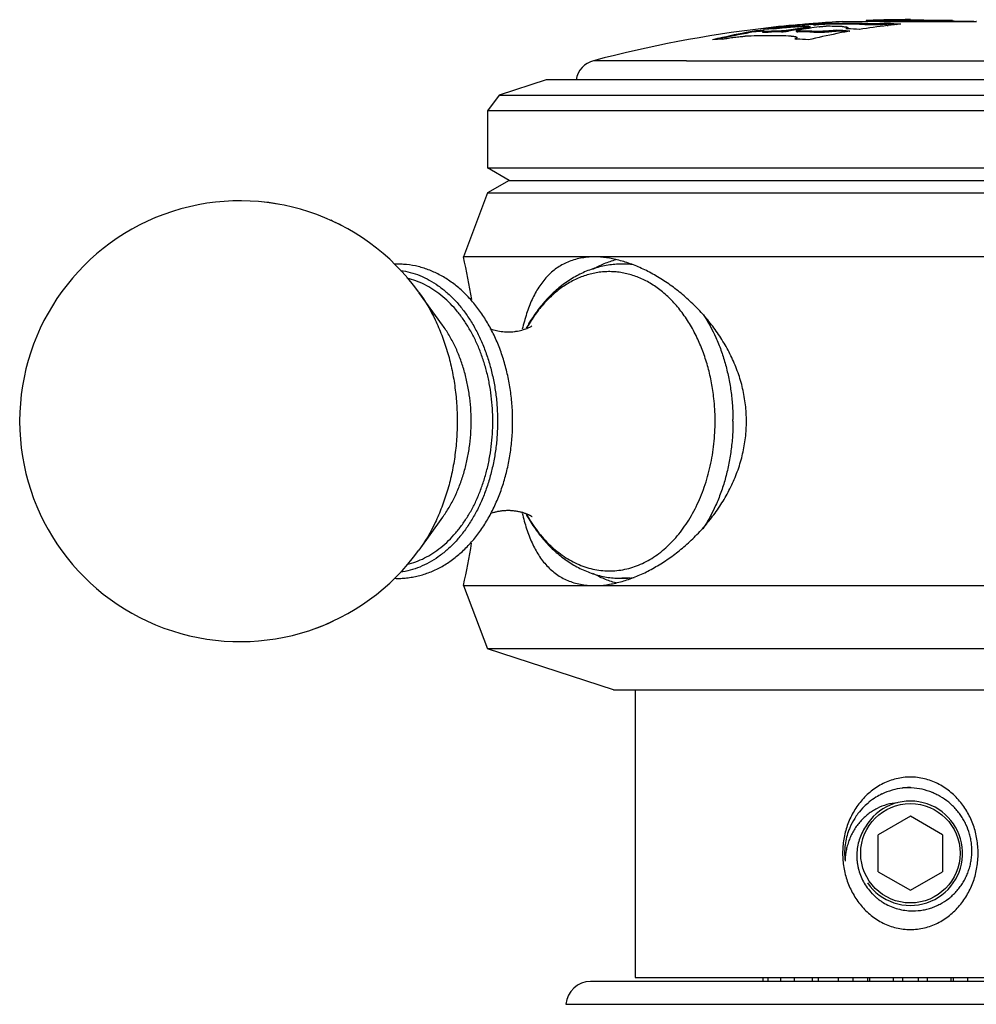
# Model space of a CAD drawing. Units: inches. Extents: x 5.8 to 16.1, y 6.2 to 12.3.
# Drawn here: x 5.8 to 7, y 7.9 to 9.1 of the extents above; entities that cross this region are included whole.
import ezdxf

# ---------------------------------------------------------------- set-up
doc = ezdxf.new("R2010")
doc.units = ezdxf.units.IN
doc.header["$LTSCALE"] = 1.21
doc.header["$MEASUREMENT"] = 0
doc.layers.get('0').update_dxf_attribs({"linetype": 'CONTINUOUS'})

msp = doc.modelspace()

# ---------------------------------------------------------------- linework, layer by layer
at = {"color": 7, "linetype": 'CONTINUOUS'}
for p, q in [((6.8062, 9.0785), (6.8062, 9.0775)), ((6.8189, 9.0796), (6.8163, 9.0794)), ((6.8163, 9.079), (6.8169, 9.0791)), ((6.8163, 9.078), (6.8163, 9.079)), ((6.8163, 9.078), (6.8173, 9.0779)), ((6.8169, 9.0791), (6.8187, 9.0794)), ((6.8173, 9.0779), (6.8197, 9.0779)), ((6.8187, 9.0794), (6.8189, 9.0794)), ((6.8197, 9.0779), (6.8234, 9.078)), ((6.8531, 9.0818), (6.856, 9.0819)), ((6.856, 9.0819), (6.8811, 9.0821)), ((6.8811, 9.0821), (6.8847, 9.0821)), ((6.884, 9.0832), (6.8826, 9.0831)), ((6.8826, 9.0831), (6.8826, 9.0821)), ((6.8848, 9.0822), (6.885, 9.0823)), ((6.9068, 9.0835), (6.8857, 9.0833)), ((6.8873, 9.0823), (6.9068, 9.0825)), ((6.905, 9.082), (6.9068, 9.082)), ((6.9068, 9.082), (6.9868, 9.0818)), ((6.9087, 9.0796), (6.9087, 9.0786)), ((6.9377, 9.0842), (6.9876, 9.0833)), ((6.9868, 9.0818), (6.9876, 9.0818)), ((6.9876, 9.0833), (6.9901, 9.0832)), ((6.9876, 9.0818), (6.9904, 9.0818)), ((6.9884, 9.0821), (6.9903, 9.0822)), ((6.9901, 9.0832), (6.9904, 9.0832)), ((6.9921, 9.0822), (6.9903, 9.0823)), ((6.9904, 9.0822), (6.9904, 9.0832)), ((6.9904, 9.0818), (7.0199, 9.082)), ((6.9921, 9.0822), (6.9908, 9.0822)), ((7.0167, 9.0821), (6.9921, 9.0822)), ((6.7425, 9.0699), (6.7425, 9.0689)), ((6.7546, 9.0708), (6.753, 9.0707)), ((6.7531, 9.0699), (6.7535, 9.0703)), ((6.7531, 9.0689), (6.7531, 9.0699)), ((6.7535, 9.0703), (6.7549, 9.0707)), ((6.7542, 9.0686), (6.7602, 9.0686)), ((6.7546, 9.072), (6.7552, 9.072)), ((6.7551, 9.072), (6.7546, 9.072)), ((6.7673, 9.0729), (6.767, 9.0729)), ((6.7953, 9.0717), (6.7952, 9.0716)), ((6.7971, 9.072), (6.7953, 9.0717)), ((6.7956, 9.0703), (6.796, 9.0706)), ((6.7956, 9.0693), (6.7956, 9.0703)), ((6.7956, 9.0693), (6.796, 9.0691)), ((6.796, 9.0706), (6.7968, 9.0708)), ((6.796, 9.0691), (6.7973, 9.069)), ((6.8111, 9.0758), (6.8128, 9.0757)), ((6.8128, 9.0757), (6.8111, 9.0752)), ((6.8111, 9.0742), (6.8128, 9.0746)), ((6.8112, 9.0733), (6.8114, 9.0734)), ((6.8128, 9.0747), (6.8128, 9.0757)), ((6.8451, 9.071), (6.8451, 9.07)), ((6.8571, 9.073), (6.8596, 9.0729)), ((6.8594, 9.0729), (6.8597, 9.0733)), ((6.8597, 9.0733), (6.8597, 9.0743)), ((6.8618, 9.0698), (6.862, 9.0699)), ((6.9089, 9.0767), (6.91, 9.0768)), ((6.7934, 9.0601), (6.796, 9.06)), ((6.7953, 9.06), (6.7955, 9.0602)), ((6.796, 9.0609), (6.796, 9.062)), ((6.4832, 9.0092), (6.4245, 8.9901)), ((7.3922, 9.0092), (6.4832, 9.0092)), ((6.4245, 8.9901), (6.4102, 8.9704)), ((6.4245, 8.9901), (7.4509, 8.9901)), ((6.4102, 8.9704), (6.4102, 8.8992)), ((7.4652, 8.9704), (6.4102, 8.9704)), ((6.437, 8.8837), (6.4102, 8.8992)), ((6.4102, 8.8992), (7.4652, 8.8992)), ((6.437, 8.8837), (6.4102, 8.8682)), ((6.437, 8.8837), (7.4383, 8.8837)), ((6.4102, 8.8682), (6.3802, 8.7882)), ((6.4102, 8.8682), (7.4652, 8.8682)), ((7.4952, 8.7882), (6.3802, 8.7882)), ((6.5877, 8.7792), (6.5778, 8.7792)), ((6.3542, 8.7029), (6.3246, 8.744)), ((6.3542, 8.4634), (6.3246, 8.4223)), ((6.3802, 8.3782), (6.4102, 8.2992)), ((6.3802, 8.3782), (7.4952, 8.3782)), ((6.5882, 8.3872), (6.5778, 8.3872)), ((6.5672, 8.2482), (6.4102, 8.2992)), ((7.4652, 8.2992), (6.4102, 8.2992)), ((6.5672, 8.2482), (7.3082, 8.2482)), ((6.5942, 8.2482), (6.5942, 7.8892)), ((6.9377, 8.0903), (6.8977, 8.0672)), ((6.9777, 8.0672), (6.9377, 8.0903)), ((6.8977, 8.0211), (6.8977, 8.0672)), ((6.9777, 8.0672), (6.9777, 8.0211)), ((6.8977, 8.0211), (6.9377, 7.998)), ((6.9377, 7.998), (6.9777, 8.0211)), ((6.5942, 7.8892), (7.2812, 7.8892)), ((6.7539, 7.8842), (6.7539, 7.8892)), ((6.7597, 7.8892), (6.7597, 7.8842)), ((6.7761, 7.8842), (6.7761, 7.8892)), ((6.7926, 7.8892), (6.7926, 7.8842)), ((6.8155, 7.8842), (6.8155, 7.8892)), ((6.8229, 7.8842), (6.8229, 7.8892)), ((6.8475, 7.8892), (6.8475, 7.8842)), ((6.8663, 7.8842), (6.8663, 7.8892)), ((6.8841, 7.8892), (6.8841, 7.8842)), ((6.8872, 7.8842), (6.8872, 7.8892)), ((6.9162, 7.8892), (6.9162, 7.8842)), ((6.9281, 7.8842), (6.9281, 7.8892)), ((6.9473, 7.8892), (6.9473, 7.8842)), ((6.9592, 7.8842), (6.9592, 7.8892)), ((6.9882, 7.8892), (6.9882, 7.8842)), ((6.9913, 7.8842), (6.9913, 7.8892)), ((7.009, 7.8892), (7.009, 7.8842)), ((7.3365, 7.8842), (6.5388, 7.8842))]:
    msp.add_line(p, q, dxfattribs=at)
at = {"color": 9, "linetype": 'CONTINUOUS'}
for p, q in [((6.8234, 9.079), (6.8234, 9.078)), ((6.8809, 9.0781), (6.8809, 9.0791)), ((6.9068, 9.0835), (6.9068, 9.0825)), ((6.7602, 9.0696), (6.7602, 9.0686)), ((6.7771, 9.0691), (6.7771, 9.0701)), ((6.7856, 9.0709), (6.7856, 9.0699)), ((6.7973, 9.07), (6.7973, 9.069)), ((6.8111, 9.0742), (6.8111, 9.0752)), ((6.8173, 9.0686), (6.8173, 9.0696)), ((6.6583, 9.033), (6.5425, 9.033)), ((6.6583, 9.033), (7.3328, 9.033)), ((7.3674, 7.8557), (6.508, 7.8557))]:
    msp.add_line(p, q, dxfattribs=at)
at = {"color": 7, "linetype": 'CONTINUOUS'}
msp.add_circle((6.9377, 8.0442), 0.062, dxfattribs=at)
for centre, radius, start, end in [((6.8786, 8.3023), 0.7796, 95.3341, 96.2414), ((6.8657, 8.3042), 0.7766, 93.6517, 94.3967), ((6.8657, 8.3038), 0.7759, 93.6447, 94.3997), ((6.9377, 7.5334), 1.5507, 93.1257, 94.3942), ((6.8539, 8.306), 0.7736, 90.0006, 92.2637), ((6.8539, 8.3058), 0.7728, 90.0001, 92.2656), ((6.8539, 8.3062), 0.7734, 87.9981, 89.9998), ((6.8539, 8.3058), 0.7728, 87.9967, 89.9998), ((6.8891, 8.9558), 0.1275, 91.9457, 92.3133), ((6.8774, 4.5595), 4.5226, 89.6495, 89.9069), ((6.9377, 7.5335), 1.5507, 90, 91.9547), ((6.892, 8.8715), 0.2119, 91.7043, 91.941), ((6.8938, 8.8122), 0.2702, 91.3812, 91.8631), ((6.8654, 8.3043), 0.7764, 85.5509, 86.8061), ((6.8655, 8.3042), 0.7756, 85.9659, 86.8042), ((6.9982, 8.3013), 0.7806, 95.3342, 96.4939), ((6.9377, 7.5335), 1.5496, 87.6736, 87.9866), ((6.9377, 7.5335), 1.5507, 96.7883, 104.763), ((6.8812, 8.2855), 0.7965, 100.0234, 102.9123), ((6.8812, 8.2848), 0.7963, 100.0303, 102.9038), ((6.802, 8.3002), 0.772, 93.6402, 94.4214), ((6.8021, 8.2996), 0.7716, 93.6332, 94.4242), ((6.9377, 7.5335), 1.5507, 96.3174, 96.7883), ((6.761, 9.0474), 0.0241, 103.8607, 104.7767), ((6.8798, 8.2932), 0.7887, 98.2133, 99.0998), ((6.8141, 8.3009), 0.7733, 93.4701, 94.3694), ((6.791, 8.3014), 0.7688, 91.0311, 92.2965), ((6.791, 8.3009), 0.7683, 91.0318, 92.298), ((6.9377, 7.5335), 1.5507, 95.378, 96.3174), ((6.879, 8.2989), 0.783, 96.2409, 98.2144), ((6.879, 8.2983), 0.7826, 96.236, 98.2093), ((6.9302, 8.2909), 0.7933, 99.6678, 100.5008), ((6.9302, 8.2902), 0.793, 99.8063, 100.5074), ((6.8787, 8.3014), 0.7795, 95.3374, 96.2357), ((6.8249, 8.3038), 0.7721, 91.0277, 92.2876), ((6.8006, 9.0531), 0.0181, 100.4819, 102.0657), ((6.9296, 8.2943), 0.7899, 98.6322, 99.6682), ((6.9296, 8.2937), 0.7895, 98.6378, 99.6623), ((6.9427, 8.2906), 0.7937, 99.5329, 100.5521), ((6.7903, 8.3014), 0.7687, 87.9857, 89.4725), ((6.7903, 8.3009), 0.7682, 87.9843, 89.4722), ((7.0021, 8.2788), 0.8033, 101.2084, 103.804), ((6.9421, 8.294), 0.7902, 98.5803, 99.5203), ((6.8256, 8.3045), 0.7715, 87.9933, 89.4747), ((6.8018, 8.3001), 0.7721, 85.5262, 86.7883), ((6.8018, 8.2998), 0.7714, 85.8099, 86.7863), ((7.0003, 8.2873), 0.7947, 100.0366, 101.2037), ((6.8138, 8.3013), 0.773, 85.5319, 86.6032), ((6.9989, 8.296), 0.7859, 96.5725, 99.14), ((6.8832, 8.2763), 0.806, 102.9067, 103.8025), ((6.7504, 8.2945), 0.7669, 93.4994, 94.4527), ((6.883, 8.2768), 0.8044, 102.8985, 103.3501), ((6.762, 8.2984), 0.7657, 90.0004, 92.2868), ((6.762, 8.2986), 0.7655, 87.9776, 89.9999), ((6.7502, 8.2948), 0.7666, 85.4942, 86.577), ((6.5502, 9.004), 0.03, 104.763, 169.9379), ((6.1015, 8.5832), 0.275, 35.7908, 324.2094), ((6.1016, 8.5834), 0.2748, 79.5847, 83.5525), ((6.1016, 8.5834), 0.2748, 62.2415, 65.6929), ((5.4576, 8.5832), 0.9451, 9.2511, 12.527), ((6.6326, 8.6037), 0.1986, 149.4971, 151.1939), ((6.6331, 8.5629), 0.1993, 208.85, 210.6527), ((5.4576, 8.5832), 0.9451, 347.473, 350.7427), ((6.1016, 8.5831), 0.275, 288.8633, 295.0548), ((6.9378, 8.0438), 0.0823, 96.7902, 115.5728), ((6.9345, 8.0441), 0.0818, 92.0852, 94.5622), ((6.9379, 8.0439), 0.0823, 95.1476, 96.8514), ((6.9378, 8.0447), 0.0815, 90.0648, 95.1506), ((6.9345, 8.0438), 0.082, 89.0275, 92.0834), ((6.9346, 8.0463), 0.0796, 87.7664, 89.0295), ((6.9345, 8.0443), 0.0815, 87.2527, 87.7632), ((6.9345, 8.0443), 0.0816, 86.9446, 87.2527), ((6.9346, 8.0448), 0.0811, 67.9013, 86.9863), ((6.9348, 8.0454), 0.0804, 64.3054, 67.8694), ((6.9378, 8.044), 0.0821, 129.0945, 134.6962), ((6.9377, 8.0442), 0.0651, 214.7361, 149.4894), ((6.9378, 8.044), 0.0822, 121.5523, 129.097), ((6.9377, 8.0442), 0.082, 115.621, 121.5459), ((6.9349, 8.0457), 0.0801, 62.2857, 64.3044), ((6.9377, 8.0441), 0.082, 134.7091, 142.8351), ((6.9378, 8.0441), 0.0821, 147.8903, 157.1151), ((6.9377, 8.0441), 0.082, 142.8328, 147.8769), ((6.9377, 8.0442), 0.082, 161.0106, 174.1519), ((6.9377, 8.0441), 0.082, 157.1131, 161.0039), ((6.9378, 8.0442), 0.0821, 176.273, 186.7247), ((6.9376, 8.0442), 0.0819, 174.1601, 176.2806), ((6.9369, 8.044), 0.0812, 179.4552, 186.7071), ((6.937, 8.0325), 0.0808, 177.8244, 178.5676), ((6.5388, 7.8532), 0.031, 90, 175.1903)]:
    msp.add_arc(centre, radius, start, end, dxfattribs=at)
at = {"color": 9, "linetype": 'CONTINUOUS'}
for centre, radius, start, end in [((6.5778, 8.6808), 0.0984, 81.7847, 89.9953), ((6.6223, 8.6074), 0.1876, 148.9895, 150.7229), ((6.6199, 8.6089), 0.1847, 148.7283, 148.9873), ((6.4301, 8.5832), 0.264, 360, 0.4371), ((6.4392, 8.5832), 0.2772, 360, 0.4371), ((6.625, 8.5604), 0.1907, 209.3657, 209.5882), ((6.6223, 8.5589), 0.1876, 209.5858, 211.3411), ((6.5778, 8.4857), 0.0985, 270.0082, 279.0351)]:
    msp.add_arc(centre, radius, start, end, dxfattribs=at)
at = {"color": 7, "linetype": 'CONTINUOUS'}
for points, knots in [([(6.8234, 9.079), (6.8228, 9.079), (6.8218, 9.079), (6.8204, 9.0789), (6.8194, 9.0789), (6.8186, 9.0789), (6.8182, 9.0789), (6.8177, 9.0789), (6.8174, 9.0789), (6.8171, 9.0789), (6.8168, 9.0789), (6.8166, 9.0789), (6.8165, 9.0789), (6.8164, 9.0789), (6.8164, 9.0789), (6.8164, 9.0789), (6.8163, 9.079), (6.8163, 9.079), (6.8163, 9.079)], [0, 0, 0, 0, 0.224237, 0.423608, 0.595723, 0.670903, 0.738624, 0.798753, 0.851156, 0.895706, 0.93231, 0.960929, 0.972241, 0.981558, 0.988894, 0.994286, 0.997842, 1, 1, 1, 1]), ([(6.9087, 9.0796), (6.9063, 9.0795), (6.9015, 9.0792), (6.8942, 9.0791), (6.8883, 9.079), (6.8839, 9.0791), (6.8819, 9.0791), (6.8809, 9.0791)], [0, 0, 0, 0, 0.256548, 0.525948, 0.782063, 0.897297, 1, 1, 1, 1]), ([(6.8809, 9.0781), (6.8819, 9.0781), (6.8839, 9.0781), (6.8883, 9.078), (6.8942, 9.0781), (6.9015, 9.0782), (6.9063, 9.0785), (6.9087, 9.0786)], [0, 0, 0, 0, 0.102703, 0.217937, 0.474052, 0.743452, 1, 1, 1, 1]), ([(6.8826, 9.0831), (6.8826, 9.0831), (6.8826, 9.0831), (6.8826, 9.0831), (6.8826, 9.0831)], [0, 0, 0, 0, 0.36579, 1, 1, 1, 1]), ([(6.9904, 9.0832), (6.9904, 9.0832), (6.9904, 9.0832), (6.9903, 9.0832), (6.9903, 9.0832), (6.9902, 9.0831), (6.9901, 9.0831), (6.99, 9.0831), (6.9899, 9.0831), (6.9897, 9.0831), (6.9894, 9.0831), (6.9891, 9.0831), (6.9886, 9.0831), (6.9881, 9.0831), (6.9875, 9.083), (6.9868, 9.083), (6.986, 9.083), (6.9849, 9.083), (6.9833, 9.083), (6.9811, 9.083), (6.9787, 9.083), (6.976, 9.083), (6.9731, 9.083), (6.97, 9.083), (6.9667, 9.083), (6.9622, 9.083), (6.9564, 9.0831), (6.9493, 9.0831), (6.9423, 9.0832), (6.9355, 9.0833), (6.9291, 9.0834), (6.923, 9.0834), (6.9157, 9.0835), (6.9103, 9.0835), (6.9068, 9.0835)], [0, 0, 0, 0, 0.000151, 0.000495, 0.001049, 0.001817, 0.002797, 0.003989, 0.005391, 0.007004, 0.010859, 0.015553, 0.021085, 0.027459, 0.034678, 0.042748, 0.051675, 0.061467, 0.083666, 0.109367, 0.13855, 0.170944, 0.206046, 0.243331, 0.282357, 0.322747, 0.406338, 0.49176, 0.576551, 0.658154, 0.735055, 0.807001, 0.874537, 1, 1, 1, 1]), ([(6.9068, 9.0825), (6.9099, 9.0825), (6.9163, 9.0825), (6.9265, 9.0824), (6.9356, 9.0823), (6.9435, 9.0822), (6.9518, 9.0821), (6.96, 9.082), (6.968, 9.082), (6.9735, 9.082), (6.9784, 9.082), (6.9825, 9.082), (6.9857, 9.082), (6.9876, 9.082), (6.9884, 9.0821)], [0, 0, 0, 0, 0.112915, 0.236332, 0.374682, 0.449392, 0.526334, 0.679582, 0.75253, 0.820598, 0.881351, 0.932018, 0.971529, 1, 1, 1, 1]), ([(6.9903, 9.0822), (6.9903, 9.0822), (6.9903, 9.0822), (6.9903, 9.0822), (6.9904, 9.0822), (6.9904, 9.0822), (6.9904, 9.0822)], [0, 0, 0, 0, 0.413437, 0.714533, 0.905377, 1, 1, 1, 1]), ([(7.0199, 9.082), (7.0199, 9.082), (7.0199, 9.082), (7.02, 9.082), (7.02, 9.082)], [0, 0, 0, 0, 0.702439, 1, 1, 1, 1]), ([(7.02, 9.082), (7.02, 9.082), (7.0199, 9.082), (7.0199, 9.082), (7.0199, 9.082), (7.0199, 9.082), (7.0199, 9.082), (7.0199, 9.082)], [0, 0, 0, 0, 0.023152, 0.072619, 0.260703, 0.569817, 1, 1, 1, 1]), ([(6.7602, 9.0696), (6.7596, 9.0696), (6.7586, 9.0695), (6.7572, 9.0695), (6.7562, 9.0695), (6.7555, 9.0695), (6.755, 9.0695), (6.7546, 9.0696), (6.7542, 9.0696), (6.7539, 9.0696), (6.7536, 9.0697), (6.7534, 9.0697), (6.7533, 9.0698), (6.7532, 9.0698), (6.7532, 9.0699), (6.7531, 9.0699), (6.7531, 9.0699), (6.7531, 9.0699)], [0, 0, 0, 0, 0.221661, 0.418627, 0.588573, 0.662857, 0.72983, 0.789363, 0.84134, 0.885685, 0.922407, 0.951591, 0.973485, 0.981905, 0.98886, 0.994699, 1, 1, 1, 1]), ([(6.7531, 9.0689), (6.7531, 9.0689), (6.7532, 9.0689), (6.7532, 9.0688), (6.7533, 9.0688), (6.7534, 9.0687), (6.7536, 9.0687), (6.7538, 9.0686), (6.754, 9.0686), (6.7542, 9.0686), (6.7542, 9.0686)], [0, 0, 0, 0, 0.049542, 0.111501, 0.194581, 0.30234, 0.436262, 0.597012, 0.784888, 1, 1, 1, 1]), ([(6.7673, 9.0728), (6.7696, 9.0731), (6.7743, 9.0737), (6.7813, 9.0744), (6.787, 9.0749), (6.7912, 9.0752), (6.7932, 9.0753), (6.7941, 9.0753)], [0, 0, 0, 0, 0.25949, 0.528565, 0.783139, 0.897664, 1, 1, 1, 1]), ([(6.7856, 9.0709), (6.7853, 9.0709), (6.7847, 9.0708), (6.7833, 9.0706), (6.7814, 9.0704), (6.7795, 9.0702), (6.7781, 9.0701), (6.7774, 9.0701), (6.7771, 9.0701)], [0, 0, 0, 0, 0.107452, 0.229984, 0.500296, 0.77069, 0.893083, 1, 1, 1, 1]), ([(6.7771, 9.0691), (6.7774, 9.0691), (6.7781, 9.0691), (6.7795, 9.0692), (6.7814, 9.0693), (6.7833, 9.0696), (6.7847, 9.0698), (6.7853, 9.0699), (6.7856, 9.0699)], [0, 0, 0, 0, 0.106927, 0.229338, 0.499743, 0.770032, 0.892552, 1, 1, 1, 1]), ([(6.7973, 9.07), (6.7972, 9.07), (6.797, 9.07), (6.7966, 9.0701), (6.7963, 9.0701), (6.796, 9.0701), (6.7959, 9.0701), (6.7958, 9.0702), (6.7957, 9.0702), (6.7956, 9.0702), (6.7956, 9.0702), (6.7956, 9.0703), (6.7956, 9.0703), (6.7956, 9.0703)], [0, 0, 0, 0, 0.216905, 0.410152, 0.577717, 0.717658, 0.828521, 0.873057, 0.910466, 0.941001, 0.965171, 0.984072, 1, 1, 1, 1]), ([(6.8128, 9.0746), (6.8128, 9.0746), (6.8128, 9.0746), (6.8128, 9.0746), (6.8128, 9.0746), (6.8128, 9.0747)], [0, 0, 0, 0, 0.353993, 0.632058, 1, 1, 1, 1]), ([(6.8451, 9.071), (6.8439, 9.0709), (6.8415, 9.0706), (6.8367, 9.0702), (6.8317, 9.0698), (6.8269, 9.0696), (6.8234, 9.0695), (6.8202, 9.0695), (6.8182, 9.0696), (6.8173, 9.0696)], [0, 0, 0, 0, 0.125028, 0.256586, 0.525946, 0.657298, 0.782089, 0.897319, 1, 1, 1, 1]), ([(6.8173, 9.0686), (6.8182, 9.0686), (6.8202, 9.0685), (6.8234, 9.0685), (6.8269, 9.0686), (6.8317, 9.0688), (6.8367, 9.0692), (6.8415, 9.0696), (6.8439, 9.0699), (6.8451, 9.07)], [0, 0, 0, 0, 0.102684, 0.217919, 0.342711, 0.474064, 0.743418, 0.874972, 1, 1, 1, 1]), ([(6.8242, 9.0754), (6.8245, 9.0754), (6.8251, 9.0755), (6.8266, 9.0757), (6.8284, 9.0758), (6.8303, 9.076), (6.8317, 9.076), (6.8324, 9.076), (6.8327, 9.076)], [0, 0, 0, 0, 0.107396, 0.229804, 0.500182, 0.770638, 0.892961, 1, 1, 1, 1]), ([(6.8526, 9.0756), (6.8532, 9.0755), (6.8542, 9.0755), (6.8556, 9.0754), (6.8568, 9.0753), (6.8576, 9.0752), (6.8582, 9.075), (6.8586, 9.0749), (6.8589, 9.0749), (6.8592, 9.0748), (6.8594, 9.0747), (6.8595, 9.0745), (6.8596, 9.0744), (6.8597, 9.0743), (6.8597, 9.0743)], [0, 0, 0, 0, 0.21667, 0.409412, 0.576083, 0.715209, 0.774208, 0.826073, 0.870797, 0.908492, 0.939408, 0.964055, 0.983513, 1, 1, 1, 1]), ([(6.8597, 9.0743), (6.8597, 9.0743), (6.8597, 9.0742), (6.8596, 9.0742), (6.8596, 9.0741), (6.8595, 9.074), (6.8593, 9.0738), (6.859, 9.0737), (6.8586, 9.0735), (6.8582, 9.0734), (6.8577, 9.0732), (6.8573, 9.0731), (6.8571, 9.073)], [0, 0, 0, 0, 0.024465, 0.051218, 0.081672, 0.116788, 0.203189, 0.313337, 0.448184, 0.607782, 0.791862, 1, 1, 1, 1]), ([(6.7036, 9.0599), (6.7048, 9.0601), (6.7071, 9.0606), (6.712, 9.0614), (6.7169, 9.0621), (6.7218, 9.0627), (6.7252, 9.0631), (6.7284, 9.0633), (6.7305, 9.0635), (6.7314, 9.0635)], [0, 0, 0, 0, 0.125145, 0.256688, 0.525852, 0.65719, 0.782031, 0.897322, 1, 1, 1, 1]), ([(6.789, 9.0636), (6.7895, 9.0636), (6.7905, 9.0636), (6.7919, 9.0634), (6.7931, 9.0633), (6.794, 9.0631), (6.7946, 9.063), (6.795, 9.0629), (6.7953, 9.0627), (6.7956, 9.0626), (6.7958, 9.0624), (6.7959, 9.0623), (6.796, 9.0621), (6.796, 9.062), (6.796, 9.062)], [0, 0, 0, 0, 0.211513, 0.399753, 0.562759, 0.699319, 0.757586, 0.809184, 0.854212, 0.89293, 0.925799, 0.9536, 0.977655, 1, 1, 1, 1]), ([(6.796, 9.062), (6.796, 9.0619), (6.796, 9.0617), (6.7959, 9.0615), (6.7956, 9.0613), (6.7953, 9.0611), (6.795, 9.0608), (6.7945, 9.0606), (6.794, 9.0604), (6.7936, 9.0602), (6.7934, 9.0601)], [0, 0, 0, 0, 0.0642, 0.139647, 0.231723, 0.343312, 0.475742, 0.62939, 0.804225, 1, 1, 1, 1]), ([(6.7955, 9.0602), (6.7956, 9.0602), (6.7957, 9.0604), (6.7959, 9.0606), (6.796, 9.0607), (6.796, 9.0609), (6.796, 9.0609)], [0, 0, 0, 0, 0.316777, 0.582526, 0.805516, 1, 1, 1, 1]), ([(6.5435, 8.7882), (6.5405, 8.7882), (6.5347, 8.7879), (6.5261, 8.7867), (6.5179, 8.7847), (6.5102, 8.7819), (6.503, 8.7784), (6.4962, 8.7741), (6.49, 8.7692), (6.4842, 8.7635), (6.4789, 8.7573), (6.474, 8.7504), (6.4696, 8.7429), (6.4656, 8.7349), (6.4621, 8.7264), (6.4589, 8.7173), (6.456, 8.7078), (6.4544, 8.7012), (6.4536, 8.6979)], [0, 0, 0, 0, 0.064025, 0.125933, 0.185974, 0.244535, 0.302123, 0.359248, 0.416448, 0.474232, 0.533042, 0.593291, 0.655329, 0.719429, 0.78581, 0.854635, 0.926009, 1, 1, 1, 1]), ([(6.5416, 8.7728), (6.5462, 8.7755), (6.5556, 8.7802), (6.5656, 8.7836), (6.5706, 8.7849)], [0, 0, 0, 0, 0.506446, 1, 1, 1, 1]), ([(6.7332, 8.5832), (6.7332, 8.59), (6.7326, 8.6003), (6.7306, 8.6139), (6.7279, 8.6273), (6.724, 8.6405), (6.7191, 8.6533), (6.7136, 8.6658), (6.7055, 8.6808), (6.6944, 8.6977), (6.6818, 8.7136), (6.6682, 8.7281), (6.6537, 8.7414), (6.6384, 8.7532), (6.6226, 8.7635), (6.6066, 8.7722), (6.593, 8.7781), (6.5821, 8.7818), (6.5716, 8.7848), (6.5588, 8.7874), (6.5485, 8.7882), (6.5435, 8.7882)], [0, 0, 0, 0, 0.067578, 0.101395, 0.135186, 0.202657, 0.236349, 0.269991, 0.337071, 0.403781, 0.469989, 0.535519, 0.600139, 0.663572, 0.725496, 0.785546, 0.843319, 0.871249, 0.898487, 0.950754, 1, 1, 1, 1]), ([(6.4415, 8.5832), (6.4415, 8.5896), (6.4411, 8.6024), (6.439, 8.6215), (6.4356, 8.6402), (6.4309, 8.6584), (6.4249, 8.6759), (6.4176, 8.6925), (6.4092, 8.708), (6.3997, 8.7224), (6.3891, 8.7354), (6.3794, 8.7452), (6.3713, 8.7521), (6.3629, 8.7585), (6.3541, 8.764), (6.345, 8.7686), (6.3358, 8.7726), (6.3239, 8.7764), (6.3117, 8.7785), (6.3018, 8.7792), (6.2969, 8.7792), (6.2945, 8.7791)], [0, 0, 0, 0, 0.070935, 0.141603, 0.211618, 0.280714, 0.348647, 0.415196, 0.480195, 0.543538, 0.605185, 0.665165, 0.69457, 0.723604, 0.780622, 0.808691, 0.836502, 0.891461, 0.945841, 0.972931, 1, 1, 1, 1]), ([(6.3017, 8.7714), (6.3058, 8.7708), (6.314, 8.7692), (6.326, 8.7651), (6.3378, 8.7595), (6.349, 8.7523), (6.3598, 8.7438), (6.37, 8.7339), (6.3794, 8.7227), (6.3881, 8.7103), (6.396, 8.6969), (6.4029, 8.6825), (6.4089, 8.6672), (6.4138, 8.6513), (6.4177, 8.6348), (6.4206, 8.6178), (6.4223, 8.6005), (6.4226, 8.589), (6.4226, 8.5832)], [0, 0, 0, 0, 0.05132, 0.103482, 0.15684, 0.211687, 0.268243, 0.326654, 0.386994, 0.449266, 0.513408, 0.579308, 0.646803, 0.715689, 0.785719, 0.856643, 0.928193, 1, 1, 1, 1]), ([(6.5778, 8.7792), (6.5749, 8.7792), (6.5691, 8.7789), (6.5605, 8.7779), (6.552, 8.7763), (6.5408, 8.7733), (6.5271, 8.7679), (6.5142, 8.7607), (6.5045, 8.7538), (6.4949, 8.7462), (6.4838, 8.7354), (6.4717, 8.7208), (6.4647, 8.7101), (6.4614, 8.7045)], [0, 0, 0, 0, 0.059665, 0.119348, 0.179159, 0.239197, 0.360163, 0.482828, 0.545009, 0.607811, 0.735445, 0.866118, 1, 1, 1, 1]), ([(6.413, 8.6987), (6.4141, 8.6983), (6.4162, 8.6975), (6.4196, 8.6966), (6.4233, 8.6958), (6.4272, 8.6951), (6.4312, 8.6948), (6.4354, 8.6946), (6.4396, 8.6947), (6.443, 8.695), (6.4457, 8.6954), (6.4482, 8.6958), (6.4513, 8.6964), (6.4548, 8.6974), (6.4578, 8.6984), (6.4605, 8.6995), (6.4627, 8.7005), (6.4643, 8.7014), (6.4652, 8.702), (6.4656, 8.7022)], [0, 0, 0, 0, 0.059346, 0.124571, 0.194429, 0.26772, 0.343281, 0.420014, 0.49684, 0.572661, 0.609858, 0.646395, 0.716898, 0.78297, 0.843344, 0.89671, 0.941641, 0.97659, 1, 1, 1, 1]), ([(6.2946, 8.3872), (6.297, 8.3871), (6.3019, 8.3871), (6.3093, 8.3876), (6.3166, 8.3887), (6.3263, 8.3907), (6.3358, 8.3937), (6.3451, 8.3977), (6.3542, 8.4023), (6.3652, 8.4093), (6.3776, 8.4193), (6.3891, 8.4309), (6.3997, 8.4439), (6.4092, 8.4583), (6.4176, 8.4739), (6.4249, 8.4905), (6.4309, 8.5079), (6.4356, 8.5261), (6.439, 8.5448), (6.4411, 8.5639), (6.4415, 8.5767), (6.4415, 8.5832)], [0, 0, 0, 0, 0.027067, 0.054156, 0.081309, 0.108566, 0.163526, 0.191338, 0.219407, 0.276428, 0.334846, 0.394829, 0.456478, 0.519821, 0.584821, 0.651369, 0.719301, 0.788394, 0.858406, 0.929069, 1, 1, 1, 1]), ([(6.4226, 8.5832), (6.4226, 8.5773), (6.4223, 8.5657), (6.4206, 8.5485), (6.4177, 8.5315), (6.4138, 8.515), (6.4089, 8.499), (6.4029, 8.4837), (6.3959, 8.4693), (6.3881, 8.4559), (6.3794, 8.4435), (6.3699, 8.4323), (6.3597, 8.4224), (6.3489, 8.4139), (6.3376, 8.4068), (6.3259, 8.4011), (6.3138, 8.3971), (6.3056, 8.3954), (6.3015, 8.3949)], [0, 0, 0, 0, 0.071819, 0.14338, 0.214314, 0.284353, 0.353245, 0.420744, 0.486646, 0.550787, 0.613054, 0.673387, 0.73179, 0.788336, 0.843174, 0.896524, 0.948681, 1, 1, 1, 1]), ([(6.5435, 8.3782), (6.5485, 8.3782), (6.5588, 8.3789), (6.5716, 8.3815), (6.5821, 8.3845), (6.593, 8.3882), (6.6066, 8.3941), (6.6226, 8.4028), (6.6384, 8.4131), (6.6536, 8.4249), (6.6682, 8.4382), (6.6818, 8.4527), (6.6943, 8.4685), (6.7037, 8.4827), (6.7103, 8.4945), (6.7149, 8.5036), (6.7191, 8.513), (6.724, 8.5258), (6.7279, 8.539), (6.7306, 8.5524), (6.7326, 8.566), (6.7332, 8.5763), (6.7332, 8.5832)], [0, 0, 0, 0, 0.049237, 0.10149, 0.128721, 0.156647, 0.214415, 0.27446, 0.336377, 0.399807, 0.464425, 0.529955, 0.596163, 0.662879, 0.696394, 0.729979, 0.763623, 0.797319, 0.864797, 0.898595, 0.932418, 1, 1, 1, 1]), ([(6.466, 8.4638), (6.466, 8.4637), (6.4661, 8.4637), (6.466, 8.4638), (6.466, 8.4638), (6.4659, 8.4639), (6.4657, 8.464), (6.4655, 8.4641), (6.4653, 8.4643), (6.465, 8.4645), (6.4646, 8.4647), (6.4643, 8.4649), (6.4638, 8.4651), (6.4632, 8.4655), (6.4623, 8.466), (6.4611, 8.4665), (6.4598, 8.4671), (6.4583, 8.4677), (6.4567, 8.4683), (6.4549, 8.4689), (6.4531, 8.4694), (6.4505, 8.4701), (6.447, 8.4708), (6.4435, 8.4712), (6.4405, 8.4715), (6.4375, 8.4717), (6.4337, 8.4717), (6.43, 8.4714), (6.427, 8.4711), (6.4242, 8.4707), (6.4208, 8.47), (6.417, 8.469), (6.4146, 8.4682), (6.4135, 8.4678)], [0, 0, 0, 0, 0.000824, 0.001106, 0.00247, 0.004891, 0.008338, 0.012776, 0.018172, 0.024491, 0.0317, 0.039767, 0.04866, 0.058349, 0.079991, 0.10446, 0.131515, 0.160918, 0.19244, 0.225856, 0.260954, 0.297536, 0.374366, 0.454827, 0.495964, 0.537468, 0.62088, 0.703678, 0.744413, 0.784469, 0.861814, 0.934196, 1, 1, 1, 1]), ([(6.4536, 8.4686), (6.4543, 8.4653), (6.456, 8.4587), (6.4588, 8.4492), (6.462, 8.4401), (6.4656, 8.4315), (6.4695, 8.4235), (6.4739, 8.416), (6.4788, 8.4091), (6.4841, 8.4028), (6.4899, 8.3972), (6.4962, 8.3922), (6.5029, 8.3879), (6.5102, 8.3844), (6.5179, 8.3816), (6.5261, 8.3796), (6.5346, 8.3784), (6.5405, 8.3782), (6.5435, 8.3782)], [0, 0, 0, 0, 0.074019, 0.145421, 0.214266, 0.280665, 0.34478, 0.406826, 0.467078, 0.52589, 0.583662, 0.640842, 0.697954, 0.755524, 0.81407, 0.874105, 0.935997, 1, 1, 1, 1]), ([(6.4617, 8.4613), (6.465, 8.4558), (6.472, 8.4452), (6.484, 8.4306), (6.4952, 8.4199), (6.5047, 8.4123), (6.5144, 8.4055), (6.5273, 8.3983), (6.5409, 8.393), (6.5521, 8.39), (6.5606, 8.3883), (6.5692, 8.3874), (6.5749, 8.3872), (6.5778, 8.3872)], [0, 0, 0, 0, 0.133838, 0.264479, 0.392094, 0.454892, 0.517074, 0.63975, 0.760737, 0.820789, 0.880617, 0.940318, 1, 1, 1, 1]), ([(6.5703, 8.3815), (6.5653, 8.3828), (6.5555, 8.3862), (6.5462, 8.3908), (6.5416, 8.3934)], [0, 0, 0, 0, 0.493631, 1, 1, 1, 1]), ([(6.9377, 8.1393), (6.9347, 8.1393), (6.9288, 8.1389), (6.9201, 8.1373), (6.9117, 8.1348), (6.9035, 8.1313), (6.8959, 8.1269), (6.8887, 8.1217), (6.8821, 8.1159), (6.8762, 8.1094), (6.8708, 8.1024), (6.8662, 8.095), (6.8622, 8.0871), (6.8578, 8.0762), (6.8541, 8.0618), (6.8527, 8.0442), (6.8541, 8.0265), (6.8578, 8.0121), (6.8622, 8.0012), (6.8662, 7.9933), (6.8708, 7.9859), (6.8762, 7.9789), (6.8821, 7.9724), (6.8887, 7.9666), (6.8959, 7.9614), (6.9035, 7.957), (6.9117, 7.9535), (6.9201, 7.951), (6.9288, 7.9494), (6.9347, 7.9491), (6.9377, 7.9491)], [0, 0, 0, 0, 0.031358, 0.062696, 0.093999, 0.12526, 0.156477, 0.18766, 0.218819, 0.249971, 0.281131, 0.312313, 0.343527, 0.374779, 0.437339, 0.5, 0.562661, 0.625221, 0.656473, 0.687687, 0.718869, 0.750029, 0.781181, 0.81234, 0.843522, 0.87474, 0.906001, 0.937304, 0.968642, 1, 1, 1, 1]), ([(6.9377, 7.9491), (6.9406, 7.9491), (6.9465, 7.9494), (6.9553, 7.951), (6.9637, 7.9535), (6.9718, 7.957), (6.9795, 7.9614), (6.9867, 7.9666), (6.9932, 7.9724), (6.9992, 7.9789), (7.0045, 7.9859), (7.0092, 7.9933), (7.0132, 8.0012), (7.0176, 8.0121), (7.0212, 8.0265), (7.0227, 8.0442), (7.0212, 8.0618), (7.0176, 8.0762), (7.0132, 8.0871), (7.0092, 8.095), (7.0045, 8.1024), (6.9992, 8.1094), (6.9932, 8.1159), (6.9867, 8.1217), (6.9795, 8.1269), (6.9718, 8.1313), (6.9637, 8.1348), (6.9553, 8.1373), (6.9465, 8.1389), (6.9406, 8.1393), (6.9377, 8.1393)], [0, 0, 0, 0, 0.031358, 0.062696, 0.093999, 0.12526, 0.156477, 0.18766, 0.218819, 0.249971, 0.281131, 0.312313, 0.343527, 0.374779, 0.437339, 0.5, 0.562661, 0.625221, 0.656473, 0.687687, 0.718869, 0.750029, 0.781181, 0.81234, 0.843522, 0.87474, 0.906001, 0.937304, 0.968642, 1, 1, 1, 1]), ([(6.9377, 7.9724), (6.942, 7.9722), (6.9484, 7.9725), (6.9568, 7.974), (6.963, 7.9757), (6.969, 7.978), (6.9767, 7.9816), (6.984, 7.9863), (6.9905, 7.9918), (6.995, 7.9964), (6.9991, 8.0013), (7.0028, 8.0066), (7.006, 8.0121), (7.0087, 8.018), (7.0109, 8.024), (7.0126, 8.0302), (7.0138, 8.0365), (7.0144, 8.0429), (7.0145, 8.0493), (7.0141, 8.0557), (7.0131, 8.062), (7.0111, 8.0703), (7.0081, 8.0784), (7.0042, 8.086), (7.0008, 8.0914), (6.9969, 8.0965), (6.9927, 8.1013), (6.988, 8.1058), (6.9814, 8.1112), (6.976, 8.1146), (6.9722, 8.1166)], [0, 0, 0, 0, 0.062436, 0.093712, 0.124972, 0.156226, 0.18748, 0.249938, 0.281194, 0.312448, 0.343702, 0.374957, 0.406213, 0.43747, 0.468728, 0.499985, 0.53124, 0.562496, 0.593752, 0.625008, 0.656266, 0.687524, 0.749986, 0.781244, 0.812501, 0.843758, 0.875016, 0.906274, 0.937533, 1, 1, 1, 1]), ([(6.9215, 8.1072), (6.9171, 8.1069), (6.9084, 8.1053), (6.8981, 8.1013), (6.8904, 8.0969), (6.885, 8.0931), (6.8799, 8.0888), (6.8753, 8.084), (6.8711, 8.0789), (6.8674, 8.0734), (6.8642, 8.0676), (6.8616, 8.0615), (6.8594, 8.0552), (6.8572, 8.0466), (6.8564, 8.04), (6.8563, 8.0356)], [0, 0, 0, 0, 0.124558, 0.249265, 0.311716, 0.374195, 0.436697, 0.499222, 0.561773, 0.624341, 0.686926, 0.749516, 0.812128, 0.874783, 1, 1, 1, 1]), ([(6.8816, 8.0772), (6.88, 8.0747), (6.877, 8.0694), (6.8737, 8.061), (6.8716, 8.0523), (6.8708, 8.0448), (6.8708, 8.0388), (6.8711, 8.0343), (6.8717, 8.0298), (6.8729, 8.024), (6.8751, 8.0168), (6.8789, 8.0086), (6.8838, 8.001), (6.8886, 7.9952), (6.8928, 7.991), (6.8963, 7.988), (6.8998, 7.9853), (6.9048, 7.982), (6.9115, 7.9785), (6.9199, 7.9753), (6.9287, 7.9732), (6.9347, 7.9726), (6.9377, 7.9724)], [0, 0, 0, 0, 0.062448, 0.124977, 0.187461, 0.249938, 0.2812, 0.312462, 0.343723, 0.374984, 0.437475, 0.49997, 0.562464, 0.624957, 0.65622, 0.687484, 0.718749, 0.750013, 0.812499, 0.874999, 0.937538, 1, 1, 1, 1])]:
    msp.add_open_spline(points, degree=3, knots=knots, dxfattribs=at)
at = {"color": 9, "linetype": 'CONTINUOUS'}
for points, knots in [([(6.4168, 8.5832), (6.4168, 8.5884), (6.4165, 8.599), (6.415, 8.6148), (6.4126, 8.6303), (6.4092, 8.6454), (6.4049, 8.6601), (6.3997, 8.6742), (6.3936, 8.6875), (6.3867, 8.7001), (6.3791, 8.7118), (6.3682, 8.7258), (6.3558, 8.738), (6.3422, 8.7478), (6.3318, 8.7538), (6.321, 8.7585), (6.3136, 8.7607), (6.3099, 8.7616)], [0, 0, 0, 0, 0.071182, 0.142146, 0.212546, 0.282132, 0.35068, 0.417969, 0.483799, 0.548015, 0.610496, 0.671171, 0.78693, 0.842272, 0.896074, 0.948555, 1, 1, 1, 1]), ([(6.6724, 8.6856), (6.6697, 8.6916), (6.6637, 8.7029), (6.6533, 8.7187), (6.6435, 8.7305), (6.6351, 8.7388), (6.6265, 8.7464), (6.6174, 8.7529), (6.6079, 8.7584), (6.6006, 8.7618), (6.5932, 8.7647), (6.5858, 8.7669), (6.5782, 8.7685), (6.5706, 8.7695), (6.5629, 8.7699), (6.5553, 8.7697), (6.5477, 8.7688), (6.5401, 8.7673), (6.5326, 8.7652), (6.5252, 8.7625), (6.5179, 8.7592), (6.5083, 8.7539), (6.4968, 8.7458), (6.4839, 8.7341), (6.4721, 8.7203), (6.4652, 8.7101), (6.462, 8.7048)], [0, 0, 0, 0, 0.072124, 0.14171, 0.208626, 0.241092, 0.272904, 0.334629, 0.364658, 0.394188, 0.423283, 0.452015, 0.480466, 0.508723, 0.536875, 0.565017, 0.593242, 0.621643, 0.650307, 0.679316, 0.708744, 0.738658, 0.800123, 0.864082, 0.930702, 1, 1, 1, 1]), ([(6.3246, 8.744), (6.3324, 8.7332), (6.3409, 8.7186), (6.3492, 8.7002), (6.3545, 8.6872), (6.3602, 8.6703), (6.3656, 8.6493), (6.3695, 8.6276), (6.3718, 8.6055), (6.3724, 8.5906), (6.3724, 8.5832)], [0, 0, 0, 0, 0.23392, 0.29463, 0.35612, 0.481201, 0.608691, 0.738056, 0.868743, 1, 1, 1, 1]), ([(6.6796, 8.7161), (6.6855, 8.707), (6.6933, 8.6925), (6.7016, 8.6719), (6.7068, 8.6555), (6.7109, 8.6385), (6.714, 8.621), (6.7158, 8.6032), (6.7163, 8.5913), (6.7164, 8.5853)], [0, 0, 0, 0, 0.235787, 0.358295, 0.483358, 0.610539, 0.739389, 0.86943, 1, 1, 1, 1]), ([(6.3898, 8.5832), (6.3898, 8.5887), (6.3894, 8.5998), (6.3876, 8.6163), (6.3847, 8.6324), (6.3807, 8.6481), (6.3756, 8.6631), (6.3695, 8.6773), (6.3625, 8.6907), (6.357, 8.699), (6.3542, 8.7029)], [0, 0, 0, 0, 0.131222, 0.26189, 0.391233, 0.518693, 0.643748, 0.765899, 0.884749, 1, 1, 1, 1]), ([(6.6941, 8.5852), (6.6941, 8.5896), (6.6938, 8.5984), (6.6925, 8.6138), (6.6899, 8.6312), (6.6856, 8.6501), (6.6798, 8.6684), (6.675, 8.68), (6.6724, 8.6856)], [0, 0, 0, 0, 0.128396, 0.256528, 0.447272, 0.635353, 0.819883, 1, 1, 1, 1]), ([(6.3098, 8.4047), (6.3135, 8.4055), (6.3209, 8.4078), (6.3317, 8.4124), (6.3422, 8.4184), (6.3558, 8.4282), (6.3681, 8.4404), (6.379, 8.4545), (6.3867, 8.4661), (6.3936, 8.4787), (6.3996, 8.4921), (6.4049, 8.5062), (6.4092, 8.5209), (6.4126, 8.536), (6.415, 8.5515), (6.4165, 8.5673), (6.4168, 8.5779), (6.4168, 8.5832)], [0, 0, 0, 0, 0.051442, 0.103919, 0.157715, 0.213051, 0.328798, 0.389469, 0.451948, 0.516163, 0.581994, 0.649286, 0.717838, 0.787429, 0.857837, 0.92881, 1, 1, 1, 1]), ([(6.3724, 8.5832), (6.3724, 8.5757), (6.3718, 8.5608), (6.3695, 8.5387), (6.3656, 8.517), (6.3602, 8.496), (6.3545, 8.4791), (6.3492, 8.4661), (6.3409, 8.4477), (6.3324, 8.4331), (6.3246, 8.4223)], [0, 0, 0, 0, 0.131257, 0.261944, 0.391309, 0.518799, 0.64388, 0.70537, 0.76608, 1, 1, 1, 1]), ([(6.3542, 8.4634), (6.357, 8.4673), (6.3625, 8.4756), (6.3695, 8.489), (6.3756, 8.5032), (6.3807, 8.5182), (6.3847, 8.5339), (6.3876, 8.55), (6.3894, 8.5665), (6.3898, 8.5776), (6.3898, 8.5832)], [0, 0, 0, 0, 0.115251, 0.234101, 0.356252, 0.481307, 0.608767, 0.73811, 0.868778, 1, 1, 1, 1]), ([(6.4621, 8.4613), (6.4642, 8.4578), (6.4687, 8.4509), (6.4761, 8.4413), (6.4827, 8.4339), (6.4882, 8.4284), (6.4938, 8.4233), (6.501, 8.4175), (6.5101, 8.4114), (6.5194, 8.4063), (6.5291, 8.4022), (6.5389, 8.3992), (6.5489, 8.3972), (6.5589, 8.3963), (6.569, 8.3965), (6.579, 8.3978), (6.5889, 8.4002), (6.5987, 8.4036), (6.6082, 8.408), (6.6175, 8.4135), (6.6264, 8.4199), (6.635, 8.4273), (6.646, 8.4385), (6.6585, 8.4546), (6.6711, 8.4767), (6.6812, 8.5011), (6.6886, 8.5274), (6.6923, 8.5503), (6.6938, 8.569), (6.6941, 8.5784), (6.6941, 8.5832)], [0, 0, 0, 0, 0.032989, 0.065154, 0.096483, 0.111838, 0.126989, 0.156688, 0.185636, 0.213905, 0.241588, 0.268799, 0.295666, 0.322333, 0.348952, 0.375675, 0.40265, 0.430018, 0.457902, 0.486408, 0.515621, 0.545606, 0.576404, 0.640458, 0.707767, 0.777996, 0.850589, 0.924858, 0.962391, 1, 1, 1, 1]), ([(6.7164, 8.5832), (6.7164, 8.577), (6.716, 8.5647), (6.7141, 8.5465), (6.7111, 8.5285), (6.7069, 8.511), (6.7015, 8.4942), (6.693, 8.4731), (6.6849, 8.4582), (6.6788, 8.449)], [0, 0, 0, 0, 0.130645, 0.260793, 0.389752, 0.517021, 0.64212, 0.764589, 1, 1, 1, 1])]:
    msp.add_open_spline(points, degree=3, knots=knots, dxfattribs=at)

doc.saveas('drawing.dxf')
